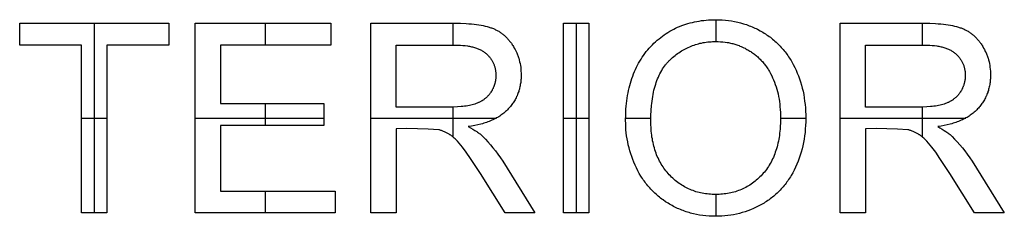
# Model space of a CAD drawing. Units: millimetres. Extents: x 3 to 931, y 20 to 231.
# Drawn here: x 827 to 931, y 210 to 231 of the extents above; entities that cross this region are included whole.
import ezdxf

# ---------------------------------------------------------------- set-up
doc = ezdxf.new("R2010")
doc.units = ezdxf.units.MM
doc.header["$MEASUREMENT"] = 0
doc.layers.add('references DONT PRINT', color=4, linetype='Continuous', true_color=0x21ffff)

msp = doc.modelspace()

# ---------------------------------------------------------------- linework, layer by layer
at = {"layer": 'references DONT PRINT'}
for p, q in [((827.44, 230.59), (843.1, 230.59)), ((827.44, 228.3), (827.44, 230.59)), ((835.27, 230.59), (835.27, 210.71)), ((843.1, 230.59), (843.1, 228.3)), ((845.87, 210.71), (845.87, 230.59)), ((845.87, 230.59), (860.09, 230.59)), ((853.22, 230.59), (853.22, 228.3)), ((860.09, 230.59), (860.09, 228.3)), ((864.3, 210.71), (864.3, 230.59)), ((864.3, 230.59), (873.08, 230.59)), ((872.92, 230.59), (872.92, 228.3)), ((873.08, 230.59), (873.72, 230.58)), ((873.72, 230.58), (874.32, 230.56)), ((874.32, 230.56), (874.6, 230.54)), ((874.6, 230.54), (874.88, 230.52)), ((884.55, 210.71), (884.55, 230.59)), ((884.55, 230.59), (887.2, 230.59)), ((885.87, 230.59), (885.87, 210.71)), ((887.2, 230.59), (887.2, 210.71)), ((897.38, 230.49), (897.6, 230.56)), ((897.6, 230.56), (897.83, 230.62)), ((897.83, 230.62), (898.06, 230.68)), ((898.06, 230.68), (898.29, 230.73)), ((898.29, 230.73), (898.53, 230.78)), ((898.53, 230.78), (898.77, 230.82)), ((898.77, 230.82), (899.01, 230.86)), ((899.01, 230.86), (899.25, 230.89)), ((899.25, 230.89), (899.5, 230.91)), ((899.5, 230.91), (899.75, 230.93)), ((899.75, 230.93), (900.01, 230.94)), ((900.01, 230.94), (900.26, 230.95)), ((900.26, 230.95), (900.52, 230.95)), ((900.51, 230.95), (900.51, 228.67)), ((900.52, 230.95), (900.86, 230.95)), ((900.86, 230.95), (901.2, 230.93)), ((901.2, 230.93), (901.53, 230.91)), ((901.53, 230.91), (901.86, 230.87)), ((901.86, 230.87), (902.18, 230.83)), ((902.18, 230.83), (902.5, 230.77)), ((902.5, 230.77), (902.82, 230.7)), ((902.82, 230.7), (903.13, 230.63)), ((903.13, 230.63), (903.43, 230.54)), ((903.43, 230.54), (903.58, 230.49)), ((913.58, 210.71), (913.58, 230.59)), ((913.58, 230.59), (922.36, 230.59)), ((922.2, 230.59), (922.2, 228.3)), ((922.36, 230.59), (922.99, 230.58)), ((922.99, 230.58), (923.59, 230.56)), ((923.59, 230.56), (923.88, 230.54)), ((923.88, 230.54), (924.15, 230.52)), ((874.88, 230.52), (875.14, 230.49)), ((875.14, 230.49), (875.39, 230.46)), ((875.39, 230.46), (875.64, 230.42)), ((875.64, 230.42), (875.88, 230.38)), ((875.88, 230.38), (876.1, 230.34)), ((876.1, 230.34), (876.32, 230.29)), ((876.32, 230.29), (876.52, 230.24)), ((876.52, 230.24), (876.72, 230.18)), ((876.72, 230.18), (876.81, 230.15)), ((876.81, 230.15), (876.9, 230.12)), ((876.9, 230.12), (876.99, 230.09)), ((876.99, 230.09), (877.08, 230.06)), ((877.08, 230.06), (877.17, 230.02)), ((877.17, 230.02), (877.25, 229.99)), ((877.25, 229.99), (877.33, 229.95)), ((877.33, 229.95), (877.41, 229.91)), ((877.41, 229.91), (877.49, 229.87)), ((877.49, 229.87), (877.57, 229.83)), ((877.57, 229.83), (877.65, 229.78)), ((877.65, 229.78), (877.73, 229.74)), ((877.73, 229.74), (877.81, 229.69)), ((877.81, 229.69), (877.88, 229.64)), ((877.88, 229.64), (877.96, 229.59)), ((877.96, 229.59), (878.03, 229.54)), ((878.03, 229.54), (878.1, 229.49)), ((895.11, 229.38), (895.3, 229.51)), ((895.3, 229.51), (895.5, 229.63)), ((895.5, 229.63), (895.69, 229.75)), ((895.69, 229.75), (895.89, 229.86)), ((895.89, 229.86), (896.1, 229.97)), ((896.1, 229.97), (896.3, 230.07)), ((896.3, 230.07), (896.51, 230.16)), ((896.51, 230.16), (896.72, 230.25)), ((896.72, 230.25), (896.94, 230.34)), ((896.94, 230.34), (897.16, 230.42)), ((897.16, 230.42), (897.38, 230.49)), ((903.58, 230.49), (903.74, 230.44)), ((903.74, 230.44), (903.88, 230.39)), ((903.88, 230.39), (904.03, 230.33)), ((904.03, 230.33), (904.18, 230.27)), ((904.18, 230.27), (904.33, 230.21)), ((904.33, 230.21), (904.47, 230.15)), ((904.47, 230.15), (904.62, 230.08)), ((904.62, 230.08), (904.76, 230.02)), ((904.76, 230.02), (904.9, 229.95)), ((904.9, 229.95), (905.18, 229.8)), ((905.18, 229.8), (905.46, 229.64)), ((905.46, 229.64), (905.6, 229.55)), ((905.6, 229.55), (905.73, 229.47)), ((924.15, 230.52), (924.42, 230.49)), ((924.42, 230.49), (924.67, 230.46)), ((924.67, 230.46), (924.92, 230.42)), ((924.92, 230.42), (925.15, 230.38)), ((925.15, 230.38), (925.38, 230.34)), ((925.38, 230.34), (925.59, 230.29)), ((925.59, 230.29), (925.8, 230.24)), ((925.8, 230.24), (926, 230.18)), ((926, 230.18), (926.09, 230.15)), ((926.09, 230.15), (926.18, 230.12)), ((926.18, 230.12), (926.27, 230.09)), ((926.27, 230.09), (926.36, 230.06)), ((926.36, 230.06), (926.44, 230.02)), ((926.44, 230.02), (926.53, 229.99)), ((926.53, 229.99), (926.61, 229.95)), ((926.61, 229.95), (926.69, 229.91)), ((926.69, 229.91), (926.77, 229.87)), ((926.77, 229.87), (926.85, 229.83)), ((926.85, 229.83), (926.93, 229.78)), ((926.93, 229.78), (927.01, 229.74)), ((927.01, 229.74), (927.08, 229.69)), ((927.08, 229.69), (927.16, 229.64)), ((927.16, 229.64), (927.23, 229.59)), ((927.23, 229.59), (927.31, 229.54)), ((927.31, 229.54), (927.38, 229.49)), ((878.1, 229.49), (878.17, 229.43)), ((878.17, 229.43), (878.24, 229.37)), ((878.24, 229.37), (878.31, 229.32)), ((878.31, 229.32), (878.38, 229.26)), ((878.38, 229.26), (878.45, 229.19)), ((878.45, 229.19), (878.51, 229.13)), ((878.51, 229.13), (878.58, 229.07)), ((878.58, 229.07), (878.64, 229)), ((878.64, 229), (878.7, 228.93)), ((878.7, 228.93), (878.76, 228.86)), ((878.76, 228.86), (878.82, 228.79)), ((878.82, 228.79), (878.88, 228.72)), ((878.88, 228.72), (878.94, 228.64)), ((878.94, 228.64), (879, 228.57)), ((879, 228.57), (879.06, 228.49)), ((879.06, 228.49), (879.11, 228.41)), ((893.86, 228.32), (894.03, 228.49)), ((894.03, 228.49), (894.2, 228.65)), ((894.2, 228.65), (894.38, 228.81)), ((894.38, 228.81), (894.56, 228.96)), ((894.56, 228.96), (894.74, 229.1)), ((894.74, 229.1), (894.93, 229.24)), ((894.93, 229.24), (895.11, 229.38)), ((898.7, 228.44), (898.86, 228.48)), ((898.86, 228.48), (899.02, 228.51)), ((899.02, 228.51), (899.19, 228.55)), ((899.19, 228.55), (899.35, 228.57)), ((899.35, 228.57), (899.51, 228.6)), ((899.51, 228.6), (899.68, 228.62)), ((899.68, 228.62), (899.85, 228.64)), ((899.85, 228.64), (900.02, 228.65)), ((900.02, 228.65), (900.19, 228.66)), ((900.19, 228.66), (900.36, 228.66)), ((900.36, 228.66), (900.54, 228.67)), ((900.54, 228.67), (900.78, 228.66)), ((900.78, 228.66), (901.02, 228.65)), ((901.02, 228.65), (901.26, 228.63)), ((901.26, 228.63), (901.5, 228.6)), ((901.5, 228.6), (901.73, 228.57)), ((901.73, 228.57), (901.84, 228.55)), ((901.84, 228.55), (901.96, 228.53)), ((901.96, 228.53), (902.07, 228.5)), ((902.07, 228.5), (902.19, 228.47)), ((902.19, 228.47), (902.3, 228.45)), ((905.73, 229.47), (905.86, 229.38)), ((905.86, 229.38), (905.99, 229.29)), ((905.99, 229.29), (906.12, 229.2)), ((906.12, 229.2), (906.25, 229.11)), ((906.25, 229.11), (906.37, 229.01)), ((906.37, 229.01), (906.49, 228.91)), ((906.49, 228.91), (906.61, 228.81)), ((906.61, 228.81), (906.73, 228.71)), ((906.73, 228.71), (906.85, 228.61)), ((906.85, 228.61), (906.96, 228.5)), ((906.96, 228.5), (907.07, 228.39)), ((927.38, 229.49), (927.45, 229.43)), ((927.45, 229.43), (927.52, 229.37)), ((927.52, 229.37), (927.59, 229.32)), ((927.59, 229.32), (927.66, 229.26)), ((927.66, 229.26), (927.72, 229.19)), ((927.72, 229.19), (927.79, 229.13)), ((927.79, 229.13), (927.85, 229.07)), ((927.85, 229.07), (927.92, 229)), ((927.92, 229), (927.98, 228.93)), ((927.98, 228.93), (928.04, 228.86)), ((928.04, 228.86), (928.1, 228.79)), ((928.1, 228.79), (928.16, 228.72)), ((928.16, 228.72), (928.22, 228.64)), ((928.22, 228.64), (928.28, 228.57)), ((928.28, 228.57), (928.33, 228.49)), ((928.33, 228.49), (928.39, 228.41)), ((833.94, 228.3), (827.44, 228.3)), ((833.94, 210.71), (833.94, 228.3)), ((836.59, 228.3), (836.59, 210.71)), ((843.1, 228.3), (836.59, 228.3)), ((848.52, 228.3), (848.52, 222.16)), ((860.09, 228.3), (848.52, 228.3)), ((866.95, 221.8), (866.95, 228.3)), ((866.95, 228.3), (873.19, 228.3)), ((873.19, 228.3), (873.46, 228.3)), ((873.46, 228.3), (873.72, 228.29)), ((873.72, 228.29), (873.97, 228.27)), ((873.97, 228.27), (874.22, 228.25)), ((874.22, 228.25), (874.45, 228.22)), ((874.45, 228.22), (874.56, 228.2)), ((874.56, 228.2), (874.67, 228.18)), ((874.67, 228.18), (874.78, 228.16)), ((874.78, 228.16), (874.89, 228.13)), ((874.89, 228.13), (874.99, 228.11)), ((874.99, 228.11), (875.1, 228.08)), ((875.1, 228.08), (875.2, 228.05)), ((875.2, 228.05), (875.29, 228.02)), ((875.29, 228.02), (875.39, 227.99)), ((875.39, 227.99), (875.48, 227.95)), ((875.48, 227.95), (875.57, 227.92)), ((875.57, 227.92), (875.66, 227.88)), ((875.66, 227.88), (875.75, 227.84)), ((875.75, 227.84), (875.83, 227.8)), ((875.83, 227.8), (875.91, 227.76)), ((875.91, 227.76), (875.99, 227.71)), ((875.99, 227.71), (876.07, 227.66)), ((876.07, 227.66), (876.14, 227.62)), ((876.14, 227.62), (876.21, 227.57)), ((876.21, 227.57), (876.28, 227.51)), ((876.28, 227.51), (876.35, 227.46)), ((876.35, 227.46), (876.41, 227.41)), ((879.11, 228.41), (879.16, 228.33)), ((879.16, 228.33), (879.22, 228.25)), ((879.22, 228.25), (879.27, 228.16)), ((879.27, 228.16), (879.37, 227.99)), ((879.37, 227.99), (879.46, 227.82)), ((879.46, 227.82), (879.55, 227.64)), ((879.55, 227.64), (879.63, 227.47)), ((879.63, 227.47), (879.7, 227.29)), ((893.08, 227.42), (893.22, 227.61)), ((893.22, 227.61), (893.38, 227.79)), ((893.38, 227.79), (893.53, 227.97)), ((893.53, 227.97), (893.7, 228.15)), ((893.7, 228.15), (893.86, 228.32)), ((896.5, 227.4), (896.64, 227.5)), ((896.64, 227.5), (896.78, 227.59)), ((896.78, 227.59), (896.92, 227.68)), ((896.92, 227.68), (897.06, 227.76)), ((897.06, 227.76), (897.2, 227.84)), ((897.2, 227.84), (897.34, 227.92)), ((897.34, 227.92), (897.49, 227.99)), ((897.49, 227.99), (897.63, 228.06)), ((897.63, 228.06), (897.78, 228.12)), ((897.78, 228.12), (897.93, 228.19)), ((897.93, 228.19), (898.08, 228.24)), ((898.08, 228.24), (898.24, 228.3)), ((898.24, 228.3), (898.39, 228.35)), ((898.39, 228.35), (898.55, 228.4)), ((898.55, 228.4), (898.7, 228.44)), ((902.3, 228.45), (902.41, 228.42)), ((902.41, 228.42), (902.52, 228.38)), ((902.52, 228.38), (902.63, 228.35)), ((902.63, 228.35), (902.74, 228.31)), ((902.74, 228.31), (902.85, 228.28)), ((902.85, 228.28), (902.96, 228.24)), ((902.96, 228.24), (903.06, 228.2)), ((903.06, 228.2), (903.17, 228.15)), ((903.17, 228.15), (903.27, 228.11)), ((903.27, 228.11), (903.38, 228.06)), ((903.38, 228.06), (903.48, 228.01)), ((903.48, 228.01), (903.59, 227.96)), ((903.59, 227.96), (903.69, 227.9)), ((903.69, 227.9), (903.79, 227.85)), ((903.79, 227.85), (903.89, 227.79)), ((903.89, 227.79), (903.99, 227.73)), ((903.99, 227.73), (904.09, 227.67)), ((904.09, 227.67), (904.19, 227.61)), ((904.19, 227.61), (904.28, 227.54)), ((904.28, 227.54), (904.38, 227.48)), ((904.38, 227.48), (904.47, 227.41)), ((907.07, 228.39), (907.18, 228.28)), ((907.18, 228.28), (907.29, 228.17)), ((907.29, 228.17), (907.4, 228.06)), ((907.4, 228.06), (907.5, 227.94)), ((907.5, 227.94), (907.6, 227.83)), ((907.6, 227.83), (907.7, 227.71)), ((907.7, 227.71), (907.8, 227.58)), ((907.8, 227.58), (907.9, 227.46)), ((907.9, 227.46), (907.99, 227.33)), ((916.23, 221.8), (916.23, 228.3)), ((916.23, 228.3), (922.46, 228.3)), ((922.46, 228.3), (922.73, 228.3)), ((922.73, 228.3), (923, 228.29)), ((923, 228.29), (923.25, 228.27)), ((923.25, 228.27), (923.49, 228.25)), ((923.49, 228.25), (923.73, 228.22)), ((923.73, 228.22), (923.84, 228.2)), ((923.84, 228.2), (923.95, 228.18)), ((923.95, 228.18), (924.06, 228.16)), ((924.06, 228.16), (924.17, 228.13)), ((924.17, 228.13), (924.27, 228.11)), ((924.27, 228.11), (924.37, 228.08)), ((924.37, 228.08), (924.47, 228.05)), ((924.47, 228.05), (924.57, 228.02)), ((924.57, 228.02), (924.67, 227.99)), ((924.67, 227.99), (924.76, 227.95)), ((924.76, 227.95), (924.85, 227.92)), ((924.85, 227.92), (924.94, 227.88)), ((924.94, 227.88), (925.02, 227.84)), ((925.02, 227.84), (925.11, 227.8)), ((925.11, 227.8), (925.19, 227.76)), ((925.19, 227.76), (925.27, 227.71)), ((925.27, 227.71), (925.34, 227.66)), ((925.34, 227.66), (925.42, 227.62)), ((925.42, 227.62), (925.49, 227.57)), ((925.49, 227.57), (925.56, 227.51)), ((925.56, 227.51), (925.63, 227.46)), ((925.63, 227.46), (925.69, 227.41)), ((928.39, 228.41), (928.44, 228.33)), ((928.44, 228.33), (928.49, 228.25)), ((928.49, 228.25), (928.55, 228.16)), ((928.55, 228.16), (928.64, 227.99)), ((928.64, 227.99), (928.74, 227.82)), ((928.74, 227.82), (928.82, 227.64)), ((928.82, 227.64), (928.9, 227.47)), ((928.9, 227.47), (928.98, 227.29)), ((876.41, 227.41), (876.48, 227.35)), ((876.48, 227.35), (876.54, 227.29)), ((876.54, 227.29), (876.6, 227.23)), ((876.6, 227.23), (876.65, 227.17)), ((876.65, 227.17), (876.71, 227.11)), ((876.71, 227.11), (876.76, 227.05)), ((876.76, 227.05), (876.81, 226.99)), ((876.81, 226.99), (876.86, 226.92)), ((876.86, 226.92), (876.91, 226.86)), ((876.91, 226.86), (876.95, 226.79)), ((876.95, 226.79), (877, 226.73)), ((877, 226.73), (877.04, 226.66)), ((877.04, 226.66), (877.08, 226.59)), ((877.08, 226.59), (877.11, 226.52)), ((877.11, 226.52), (877.15, 226.45)), ((877.15, 226.45), (877.18, 226.38)), ((879.7, 227.29), (879.73, 227.2)), ((879.73, 227.2), (879.77, 227.11)), ((879.77, 227.11), (879.8, 227.01)), ((879.8, 227.01), (879.83, 226.92)), ((879.83, 226.92), (879.88, 226.74)), ((879.88, 226.74), (879.93, 226.55)), ((879.93, 226.55), (879.97, 226.36)), ((892.3, 226.19), (892.42, 226.4)), ((892.42, 226.4), (892.54, 226.61)), ((892.54, 226.61), (892.67, 226.82)), ((892.67, 226.82), (892.8, 227.02)), ((892.8, 227.02), (892.93, 227.22)), ((892.93, 227.22), (893.08, 227.42)), ((895.36, 226.37), (895.42, 226.43)), ((895.42, 226.43), (895.48, 226.5)), ((895.48, 226.5), (895.54, 226.56)), ((895.54, 226.56), (895.6, 226.63)), ((895.6, 226.63), (895.66, 226.69)), ((895.66, 226.69), (895.72, 226.75)), ((895.72, 226.75), (895.85, 226.87)), ((895.85, 226.87), (895.98, 226.98)), ((895.98, 226.98), (896.11, 227.09)), ((896.11, 227.09), (896.24, 227.2)), ((896.24, 227.2), (896.37, 227.3)), ((896.37, 227.3), (896.5, 227.4)), ((904.47, 227.41), (904.57, 227.34)), ((904.57, 227.34), (904.66, 227.27)), ((904.66, 227.27), (904.75, 227.2)), ((904.75, 227.2), (904.83, 227.12)), ((904.83, 227.12), (904.92, 227.05)), ((904.92, 227.05), (905, 226.97)), ((905, 226.97), (905.09, 226.89)), ((905.09, 226.89), (905.17, 226.81)), ((905.17, 226.81), (905.25, 226.73)), ((905.25, 226.73), (905.33, 226.64)), ((905.33, 226.64), (905.41, 226.56)), ((905.41, 226.56), (905.48, 226.47)), ((905.48, 226.47), (905.56, 226.38)), ((907.99, 227.33), (908.08, 227.21)), ((908.08, 227.21), (908.17, 227.08)), ((908.17, 227.08), (908.26, 226.94)), ((908.26, 226.94), (908.34, 226.81)), ((908.34, 226.81), (908.43, 226.67)), ((908.43, 226.67), (908.51, 226.54)), ((908.51, 226.54), (908.66, 226.25)), ((925.69, 227.41), (925.75, 227.35)), ((925.75, 227.35), (925.82, 227.29)), ((925.82, 227.29), (925.87, 227.23)), ((925.87, 227.23), (925.93, 227.17)), ((925.93, 227.17), (925.99, 227.11)), ((925.99, 227.11), (926.04, 227.05)), ((926.04, 227.05), (926.09, 226.99)), ((926.09, 226.99), (926.14, 226.92)), ((926.14, 226.92), (926.19, 226.86)), ((926.19, 226.86), (926.23, 226.79)), ((926.23, 226.79), (926.27, 226.73)), ((926.27, 226.73), (926.31, 226.66)), ((926.31, 226.66), (926.35, 226.59)), ((926.35, 226.59), (926.39, 226.52)), ((926.39, 226.52), (926.43, 226.45)), ((926.43, 226.45), (926.46, 226.38)), ((928.98, 227.29), (929.01, 227.2)), ((929.01, 227.2), (929.04, 227.11)), ((929.04, 227.11), (929.08, 227.01)), ((929.08, 227.01), (929.11, 226.92)), ((929.11, 226.92), (929.16, 226.74)), ((929.16, 226.74), (929.21, 226.55)), ((929.21, 226.55), (929.25, 226.36)), ((877.18, 226.38), (877.21, 226.31)), ((877.21, 226.31), (877.24, 226.24)), ((877.24, 226.24), (877.27, 226.16)), ((877.27, 226.16), (877.29, 226.09)), ((877.29, 226.09), (877.32, 226.01)), ((877.32, 226.01), (877.34, 225.93)), ((877.34, 225.93), (877.36, 225.86)), ((877.36, 225.86), (877.37, 225.78)), ((877.37, 225.78), (877.39, 225.7)), ((877.39, 225.7), (877.4, 225.62)), ((877.4, 225.62), (877.41, 225.53)), ((877.41, 225.53), (877.42, 225.45)), ((877.42, 225.45), (877.43, 225.37)), ((877.43, 225.37), (877.43, 225.28)), ((879.97, 226.36), (880.01, 226.16)), ((880.01, 226.16), (880.04, 225.97)), ((880.04, 225.97), (880.06, 225.77)), ((880.06, 225.77), (880.07, 225.57)), ((880.07, 225.57), (880.08, 225.37)), ((880.08, 225.37), (880.09, 225.16)), ((891.89, 225.28), (891.98, 225.52)), ((891.98, 225.52), (892.08, 225.74)), ((892.08, 225.74), (892.19, 225.97)), ((892.19, 225.97), (892.3, 226.19)), ((894.66, 225.3), (894.74, 225.47)), ((894.74, 225.47), (894.84, 225.63)), ((894.84, 225.63), (894.93, 225.79)), ((894.93, 225.79), (895.03, 225.94)), ((895.03, 225.94), (895.14, 226.09)), ((895.14, 226.09), (895.25, 226.23)), ((895.25, 226.23), (895.3, 226.3)), ((895.3, 226.3), (895.36, 226.37)), ((905.56, 226.38), (905.63, 226.29)), ((905.63, 226.29), (905.7, 226.2)), ((905.7, 226.2), (905.77, 226.11)), ((905.77, 226.11), (905.84, 226.02)), ((905.84, 226.02), (905.91, 225.92)), ((905.91, 225.92), (905.97, 225.82)), ((905.97, 225.82), (906.04, 225.72)), ((906.04, 225.72), (906.1, 225.62)), ((906.1, 225.62), (906.16, 225.52)), ((906.16, 225.52), (906.28, 225.31)), ((908.66, 226.25), (908.81, 225.96)), ((908.81, 225.96), (908.95, 225.67)), ((908.95, 225.67), (909.08, 225.36)), ((909.08, 225.36), (909.21, 225.06)), ((926.46, 226.38), (926.49, 226.31)), ((926.49, 226.31), (926.52, 226.24)), ((926.52, 226.24), (926.55, 226.16)), ((926.55, 226.16), (926.57, 226.09)), ((926.57, 226.09), (926.59, 226.01)), ((926.59, 226.01), (926.61, 225.93)), ((926.61, 225.93), (926.63, 225.86)), ((926.63, 225.86), (926.65, 225.78)), ((926.65, 225.78), (926.67, 225.7)), ((926.67, 225.7), (926.68, 225.62)), ((926.68, 225.62), (926.69, 225.53)), ((926.69, 225.53), (926.7, 225.45)), ((926.7, 225.45), (926.7, 225.37)), ((926.7, 225.37), (926.71, 225.28)), ((929.25, 226.36), (929.28, 226.16)), ((929.28, 226.16), (929.31, 225.97)), ((929.31, 225.97), (929.34, 225.77)), ((929.34, 225.77), (929.35, 225.57)), ((929.35, 225.57), (929.36, 225.37)), ((929.36, 225.37), (929.36, 225.16)), ((877.35, 224.36), (877.34, 224.3)), ((877.36, 224.42), (877.35, 224.36)), ((877.37, 224.47), (877.36, 224.42)), ((877.39, 224.53), (877.37, 224.47)), ((877.4, 224.64), (877.39, 224.59)), ((877.39, 224.59), (877.39, 224.53)), ((877.41, 224.7), (877.4, 224.64)), ((877.42, 224.76), (877.41, 224.7)), ((877.43, 224.88), (877.42, 224.82)), ((877.42, 224.82), (877.42, 224.76)), ((877.43, 225.28), (877.44, 225.2)), ((877.44, 225.05), (877.43, 224.99)), ((877.43, 224.99), (877.43, 224.93)), ((877.43, 224.93), (877.43, 224.88)), ((877.44, 225.2), (877.44, 225.11)), ((877.44, 225.11), (877.44, 225.05)), ((880.04, 224.39), (880.02, 224.27)), ((880.05, 224.52), (880.04, 224.39)), ((880.07, 224.65), (880.05, 224.52)), ((880.08, 224.77), (880.07, 224.65)), ((880.09, 225.03), (880.08, 224.9)), ((880.08, 224.9), (880.08, 224.77)), ((880.09, 225.16), (880.09, 225.03)), ((891.56, 224.31), (891.63, 224.56)), ((891.63, 224.56), (891.71, 224.81)), ((891.71, 224.81), (891.8, 225.05)), ((891.8, 225.05), (891.89, 225.28)), ((894.21, 224.19), (894.27, 224.39)), ((894.27, 224.39), (894.34, 224.58)), ((894.34, 224.58), (894.41, 224.77)), ((894.41, 224.77), (894.49, 224.95)), ((894.49, 224.95), (894.57, 225.13)), ((894.57, 225.13), (894.66, 225.3)), ((906.28, 225.31), (906.39, 225.09)), ((906.39, 225.09), (906.49, 224.87)), ((906.49, 224.87), (906.59, 224.64)), ((906.59, 224.64), (906.69, 224.41)), ((906.69, 224.41), (906.77, 224.17)), ((909.21, 225.06), (909.32, 224.75)), ((909.32, 224.75), (909.42, 224.43)), ((909.42, 224.43), (909.52, 224.11)), ((926.63, 224.36), (926.61, 224.3)), ((926.64, 224.42), (926.63, 224.36)), ((926.65, 224.47), (926.64, 224.42)), ((926.66, 224.53), (926.65, 224.47)), ((926.67, 224.59), (926.66, 224.53)), ((926.68, 224.64), (926.67, 224.59)), ((926.69, 224.7), (926.68, 224.64)), ((926.7, 224.76), (926.69, 224.7)), ((926.71, 224.88), (926.7, 224.82)), ((926.7, 224.82), (926.7, 224.76)), ((926.71, 225.28), (926.71, 225.2)), ((926.71, 225.2), (926.71, 225.11)), ((926.71, 225.11), (926.71, 225.05)), ((926.71, 225.05), (926.71, 224.99)), ((926.71, 224.99), (926.71, 224.93)), ((926.71, 224.93), (926.71, 224.88)), ((929.32, 224.39), (929.3, 224.27)), ((929.33, 224.52), (929.32, 224.39)), ((929.34, 224.65), (929.33, 224.52)), ((929.35, 224.77), (929.34, 224.65)), ((929.36, 224.9), (929.35, 224.77)), ((929.36, 225.16), (929.36, 225.03)), ((929.36, 225.03), (929.36, 224.9)), ((876.87, 223.3), (876.84, 223.25)), ((876.91, 223.35), (876.87, 223.3)), ((876.97, 223.45), (876.91, 223.35)), ((877.03, 223.55), (876.97, 223.45)), ((877.06, 223.6), (877.03, 223.55)), ((877.09, 223.66), (877.06, 223.6)), ((877.11, 223.71), (877.09, 223.66)), ((877.14, 223.76), (877.11, 223.71)), ((877.16, 223.81), (877.14, 223.76)), ((877.19, 223.87), (877.16, 223.81)), ((877.21, 223.92), (877.19, 223.87)), ((877.23, 223.98), (877.21, 223.92)), ((877.25, 224.03), (877.23, 223.98)), ((877.27, 224.08), (877.25, 224.03)), ((877.29, 224.14), (877.27, 224.08)), ((877.3, 224.19), (877.29, 224.14)), ((877.32, 224.25), (877.3, 224.19)), ((877.34, 224.3), (877.32, 224.25)), ((879.79, 223.33), (879.75, 223.21)), ((879.83, 223.44), (879.79, 223.33)), ((879.86, 223.55), (879.83, 223.44)), ((879.9, 223.67), (879.86, 223.55)), ((879.93, 223.79), (879.9, 223.67)), ((879.95, 223.91), (879.93, 223.79)), ((879.98, 224.03), (879.95, 223.91)), ((880, 224.15), (879.98, 224.03)), ((880.02, 224.27), (880, 224.15)), ((891.31, 223.28), (891.36, 223.54)), ((891.36, 223.54), (891.42, 223.8)), ((891.42, 223.8), (891.49, 224.06)), ((891.49, 224.06), (891.56, 224.31)), ((893.94, 223.13), (893.99, 223.35)), ((893.99, 223.35), (894.03, 223.57)), ((894.03, 223.57), (894.09, 223.78)), ((894.09, 223.78), (894.15, 223.99)), ((894.15, 223.99), (894.21, 224.19)), ((906.77, 224.17), (906.85, 223.93)), ((906.85, 223.93), (906.93, 223.68)), ((906.93, 223.68), (907, 223.43)), ((907, 223.43), (907.06, 223.17)), ((909.52, 224.11), (909.6, 223.78)), ((909.6, 223.78), (909.68, 223.45)), ((909.68, 223.45), (909.75, 223.11)), ((926.15, 223.3), (926.12, 223.25)), ((926.18, 223.35), (926.15, 223.3)), ((926.25, 223.45), (926.18, 223.35)), ((926.31, 223.55), (926.25, 223.45)), ((926.34, 223.6), (926.31, 223.55)), ((926.36, 223.66), (926.34, 223.6)), ((926.39, 223.71), (926.36, 223.66)), ((926.42, 223.76), (926.39, 223.71)), ((926.44, 223.81), (926.42, 223.76)), ((926.46, 223.87), (926.44, 223.81)), ((926.49, 223.92), (926.46, 223.87)), ((926.51, 223.98), (926.49, 223.92)), ((926.53, 224.03), (926.51, 223.98)), ((926.55, 224.08), (926.53, 224.03)), ((926.56, 224.14), (926.55, 224.08)), ((926.58, 224.19), (926.56, 224.14)), ((926.6, 224.25), (926.58, 224.19)), ((926.61, 224.3), (926.6, 224.25)), ((929.07, 223.33), (929.03, 223.21)), ((929.1, 223.44), (929.07, 223.33)), ((929.14, 223.55), (929.1, 223.44)), ((929.17, 223.67), (929.14, 223.55)), ((929.2, 223.79), (929.17, 223.67)), ((929.23, 223.91), (929.2, 223.79)), ((929.26, 224.03), (929.23, 223.91)), ((929.28, 224.15), (929.26, 224.03)), ((929.3, 224.27), (929.28, 224.15)), ((875.61, 222.27), (875.55, 222.24)), ((875.66, 222.29), (875.61, 222.27)), ((875.72, 222.32), (875.66, 222.29)), ((875.78, 222.35), (875.72, 222.32)), ((875.84, 222.38), (875.78, 222.35)), ((875.89, 222.41), (875.84, 222.38)), ((875.95, 222.44), (875.89, 222.41)), ((876, 222.47), (875.95, 222.44)), ((876.05, 222.51), (876, 222.47)), ((876.11, 222.54), (876.05, 222.51)), ((876.16, 222.57), (876.11, 222.54)), ((876.21, 222.61), (876.16, 222.57)), ((876.25, 222.65), (876.21, 222.61)), ((876.3, 222.68), (876.25, 222.65)), ((876.35, 222.72), (876.3, 222.68)), ((876.4, 222.76), (876.35, 222.72)), ((876.44, 222.8), (876.4, 222.76)), ((876.48, 222.84), (876.44, 222.8)), ((876.53, 222.88), (876.48, 222.84)), ((876.57, 222.93), (876.53, 222.88)), ((876.61, 222.97), (876.57, 222.93)), ((876.65, 223.01), (876.61, 222.97)), ((876.69, 223.06), (876.65, 223.01)), ((876.73, 223.1), (876.69, 223.06)), ((876.77, 223.15), (876.73, 223.1)), ((876.8, 223.2), (876.77, 223.15)), ((876.84, 223.25), (876.8, 223.2)), ((879.26, 222.26), (879.19, 222.16)), ((879.32, 222.36), (879.26, 222.26)), ((879.39, 222.46), (879.32, 222.36)), ((879.45, 222.57), (879.39, 222.46)), ((879.5, 222.67), (879.45, 222.57)), ((879.56, 222.78), (879.5, 222.67)), ((879.61, 222.89), (879.56, 222.78)), ((879.66, 222.99), (879.61, 222.89)), ((879.7, 223.1), (879.66, 222.99)), ((879.75, 223.21), (879.7, 223.1)), ((891.14, 222.17), (891.18, 222.45)), ((891.18, 222.45), (891.22, 222.73)), ((891.22, 222.73), (891.26, 223.01)), ((891.26, 223.01), (891.31, 223.28)), ((893.8, 222.19), (893.83, 222.43)), ((893.83, 222.43), (893.86, 222.67)), ((893.86, 222.67), (893.9, 222.9)), ((893.9, 222.9), (893.94, 223.13)), ((907.06, 223.17), (907.11, 222.91)), ((907.11, 222.91), (907.16, 222.64)), ((907.16, 222.64), (907.2, 222.37)), ((907.2, 222.37), (907.24, 222.09)), ((909.75, 223.11), (909.8, 222.77)), ((909.8, 222.77), (909.85, 222.42)), ((909.85, 222.42), (909.89, 222.07)), ((924.88, 222.27), (924.82, 222.24)), ((924.94, 222.29), (924.88, 222.27)), ((925, 222.32), (924.94, 222.29)), ((925.06, 222.35), (925, 222.32)), ((925.11, 222.38), (925.06, 222.35)), ((925.17, 222.41), (925.11, 222.38)), ((925.22, 222.44), (925.17, 222.41)), ((925.28, 222.47), (925.22, 222.44)), ((925.33, 222.51), (925.28, 222.47)), ((925.38, 222.54), (925.33, 222.51)), ((925.43, 222.57), (925.38, 222.54)), ((925.48, 222.61), (925.43, 222.57)), ((925.53, 222.65), (925.48, 222.61)), ((925.58, 222.68), (925.53, 222.65)), ((925.63, 222.72), (925.58, 222.68)), ((925.67, 222.76), (925.63, 222.72)), ((925.72, 222.8), (925.67, 222.76)), ((925.76, 222.84), (925.72, 222.8)), ((925.81, 222.88), (925.76, 222.84)), ((925.85, 222.93), (925.81, 222.88)), ((925.89, 222.97), (925.85, 222.93)), ((925.93, 223.01), (925.89, 222.97)), ((925.97, 223.06), (925.93, 223.01)), ((926.01, 223.1), (925.97, 223.06)), ((926.04, 223.15), (926.01, 223.1)), ((926.08, 223.2), (926.04, 223.15)), ((926.12, 223.25), (926.08, 223.2)), ((928.54, 222.26), (928.47, 222.16)), ((928.6, 222.36), (928.54, 222.26)), ((928.66, 222.46), (928.6, 222.36)), ((928.72, 222.57), (928.66, 222.46)), ((928.78, 222.67), (928.72, 222.57)), ((928.83, 222.78), (928.78, 222.67)), ((928.89, 222.89), (928.83, 222.78)), ((928.94, 222.99), (928.89, 222.89)), ((928.98, 223.1), (928.94, 222.99)), ((929.03, 223.21), (928.98, 223.1)), ((848.52, 222.16), (859.36, 222.16)), ((853.22, 222.16), (853.22, 219.87)), ((859.36, 222.16), (859.36, 219.87)), ((872.55, 221.8), (866.95, 221.8)), ((872.99, 221.8), (872.55, 221.8)), ((872.92, 221.8), (872.92, 218.68)), ((873.4, 221.82), (872.99, 221.8)), ((873.79, 221.85), (873.4, 221.82)), ((873.97, 221.87), (873.79, 221.85)), ((874.15, 221.89), (873.97, 221.87)), ((874.32, 221.91), (874.15, 221.89)), ((874.49, 221.94), (874.32, 221.91)), ((874.65, 221.97), (874.49, 221.94)), ((874.8, 222.01), (874.65, 221.97)), ((874.95, 222.04), (874.8, 222.01)), ((875.09, 222.08), (874.95, 222.04)), ((875.23, 222.12), (875.09, 222.08)), ((875.36, 222.17), (875.23, 222.12)), ((875.48, 222.21), (875.36, 222.17)), ((875.55, 222.24), (875.48, 222.21)), ((878.37, 221.25), (878.27, 221.17)), ((878.46, 221.33), (878.37, 221.25)), ((878.56, 221.42), (878.46, 221.33)), ((878.64, 221.51), (878.56, 221.42)), ((878.73, 221.6), (878.64, 221.51)), ((878.81, 221.69), (878.73, 221.6)), ((878.9, 221.78), (878.81, 221.69)), ((878.97, 221.87), (878.9, 221.78)), ((879.05, 221.97), (878.97, 221.87)), ((879.12, 222.07), (879.05, 221.97)), ((879.19, 222.16), (879.12, 222.07)), ((891.06, 221), (891.07, 221.3)), ((891.07, 221.3), (891.09, 221.59)), ((891.09, 221.59), (891.12, 221.88)), ((891.12, 221.88), (891.14, 222.17)), ((893.71, 220.91), (893.73, 221.44)), ((893.73, 221.44), (893.77, 221.95)), ((893.77, 221.95), (893.8, 222.19)), ((907.24, 222.09), (907.26, 221.81)), ((907.26, 221.81), (907.29, 221.53)), ((907.29, 221.53), (907.3, 221.24)), ((907.3, 221.24), (907.31, 220.94)), ((909.89, 222.07), (909.93, 221.72)), ((909.93, 221.72), (909.95, 221.36)), ((909.95, 221.36), (909.96, 220.99)), ((921.83, 221.8), (916.23, 221.8)), ((922.27, 221.8), (921.83, 221.8)), ((922.2, 221.8), (922.2, 218.68)), ((922.68, 221.82), (922.27, 221.8)), ((923.06, 221.85), (922.68, 221.82)), ((923.25, 221.87), (923.06, 221.85)), ((923.43, 221.89), (923.25, 221.87)), ((923.6, 221.91), (923.43, 221.89)), ((923.76, 221.94), (923.6, 221.91)), ((923.92, 221.97), (923.76, 221.94)), ((924.08, 222.01), (923.92, 221.97)), ((924.23, 222.04), (924.08, 222.01)), ((924.37, 222.08), (924.23, 222.04)), ((924.51, 222.12), (924.37, 222.08)), ((924.64, 222.17), (924.51, 222.12)), ((924.76, 222.21), (924.64, 222.17)), ((924.82, 222.24), (924.76, 222.21)), ((927.65, 221.25), (927.55, 221.17)), ((927.74, 221.33), (927.65, 221.25)), ((927.83, 221.42), (927.74, 221.33)), ((927.92, 221.51), (927.83, 221.42)), ((928.01, 221.6), (927.92, 221.51)), ((928.09, 221.69), (928.01, 221.6)), ((928.17, 221.78), (928.09, 221.69)), ((928.25, 221.87), (928.17, 221.78)), ((928.33, 221.97), (928.25, 221.87)), ((928.4, 222.07), (928.33, 221.97)), ((928.47, 222.16), (928.4, 222.07)), ((833.94, 220.65), (836.59, 220.65)), ((845.87, 220.65), (859.36, 220.65)), ((864.3, 220.65), (877.5, 220.65)), ((876.46, 220.19), (876.31, 220.15)), ((876.6, 220.24), (876.46, 220.19)), ((876.74, 220.3), (876.6, 220.24)), ((876.87, 220.35), (876.74, 220.3)), ((877.01, 220.41), (876.87, 220.35)), ((877.13, 220.47), (877.01, 220.41)), ((877.26, 220.53), (877.13, 220.47)), ((877.39, 220.59), (877.26, 220.53)), ((877.51, 220.66), (877.39, 220.59)), ((877.62, 220.72), (877.51, 220.66)), ((877.74, 220.79), (877.62, 220.72)), ((877.85, 220.86), (877.74, 220.79)), ((877.96, 220.94), (877.85, 220.86)), ((878.07, 221.01), (877.96, 220.94)), ((878.17, 221.09), (878.07, 221.01)), ((878.27, 221.17), (878.17, 221.09)), ((884.55, 220.65), (887.2, 220.65)), ((891.05, 220.39), (891.06, 221)), ((891.05, 220.65), (893.7, 220.65)), ((891.06, 220.06), (891.05, 220.39)), ((893.7, 220.36), (893.71, 220.91)), ((893.71, 219.91), (893.7, 220.36)), ((907.31, 220.94), (907.32, 220.64)), ((907.32, 220.64), (907.31, 220.17)), ((907.32, 220.65), (909.97, 220.65)), ((909.96, 220.24), (909.95, 219.87)), ((909.96, 220.99), (909.97, 220.62)), ((909.97, 220.62), (909.96, 220.24)), ((913.58, 220.65), (926.78, 220.65)), ((925.74, 220.19), (925.59, 220.15)), ((925.88, 220.24), (925.74, 220.19)), ((926.01, 220.3), (925.88, 220.24)), ((926.15, 220.35), (926.01, 220.3)), ((926.28, 220.41), (926.15, 220.35)), ((926.41, 220.47), (926.28, 220.41)), ((926.54, 220.53), (926.41, 220.47)), ((926.66, 220.59), (926.54, 220.53)), ((926.78, 220.66), (926.66, 220.59)), ((926.9, 220.72), (926.78, 220.66)), ((927.02, 220.79), (926.9, 220.72)), ((927.13, 220.86), (927.02, 220.79)), ((927.24, 220.94), (927.13, 220.86)), ((927.34, 221.01), (927.24, 220.94)), ((927.45, 221.09), (927.34, 221.01)), ((927.55, 221.17), (927.45, 221.09)), ((848.52, 219.87), (848.52, 213)), ((859.36, 219.87), (848.52, 219.87)), ((868.07, 219.54), (866.95, 219.51)), ((866.95, 219.51), (866.95, 210.71)), ((869.19, 219.53), (868.07, 219.54)), ((870.31, 219.49), (869.19, 219.53)), ((871.43, 219.42), (870.31, 219.49)), ((871.5, 219.4), (871.43, 219.42)), ((871.58, 219.38), (871.5, 219.4)), ((871.65, 219.35), (871.58, 219.38)), ((871.73, 219.33), (871.65, 219.35)), ((871.8, 219.3), (871.73, 219.33)), ((871.88, 219.28), (871.8, 219.3)), ((871.95, 219.25), (871.88, 219.28)), ((872.03, 219.22), (871.95, 219.25)), ((872.1, 219.18), (872.03, 219.22)), ((872.17, 219.15), (872.1, 219.18)), ((874.89, 219.8), (874.54, 219.75)), ((874.54, 219.75), (874.78, 219.62)), ((874.78, 219.62), (875.01, 219.49)), ((875.23, 219.86), (874.89, 219.8)), ((875.01, 219.49), (875.22, 219.36)), ((875.22, 219.36), (875.42, 219.24)), ((875.55, 219.93), (875.23, 219.86)), ((875.42, 219.24), (875.51, 219.17)), ((875.51, 219.17), (875.6, 219.11)), ((875.87, 220.01), (875.55, 219.93)), ((876.02, 220.05), (875.87, 220.01)), ((876.17, 220.1), (876.02, 220.05)), ((876.31, 220.15), (876.17, 220.1)), ((891.07, 219.74), (891.06, 220.06)), ((891.09, 219.41), (891.07, 219.74)), ((891.12, 219.09), (891.09, 219.41)), ((893.72, 219.7), (893.71, 219.91)), ((893.73, 219.48), (893.72, 219.7)), ((893.75, 219.27), (893.73, 219.48)), ((893.77, 219.06), (893.75, 219.27)), ((907.25, 219.26), (907.22, 219.05)), ((907.27, 219.49), (907.25, 219.26)), ((907.29, 219.71), (907.27, 219.49)), ((907.31, 220.17), (907.29, 219.71)), ((909.92, 219.51), (909.89, 219.14)), ((909.95, 219.87), (909.92, 219.51)), ((917.35, 219.54), (916.23, 219.51)), ((916.23, 219.51), (916.23, 210.71)), ((918.47, 219.53), (917.35, 219.54)), ((919.59, 219.49), (918.47, 219.53)), ((920.7, 219.42), (919.59, 219.49)), ((920.78, 219.4), (920.7, 219.42)), ((920.85, 219.38), (920.78, 219.4)), ((920.93, 219.35), (920.85, 219.38)), ((921, 219.33), (920.93, 219.35)), ((921.08, 219.3), (921, 219.33)), ((921.15, 219.28), (921.08, 219.3)), ((921.23, 219.25), (921.15, 219.28)), ((921.3, 219.22), (921.23, 219.25)), ((921.38, 219.18), (921.3, 219.22)), ((921.45, 219.15), (921.38, 219.18)), ((924.17, 219.8), (923.82, 219.75)), ((923.82, 219.75), (924.06, 219.62)), ((924.06, 219.62), (924.29, 219.49)), ((924.5, 219.86), (924.17, 219.8)), ((924.29, 219.49), (924.5, 219.36)), ((924.83, 219.93), (924.5, 219.86)), ((924.5, 219.36), (924.69, 219.24)), ((924.69, 219.24), (924.79, 219.17)), ((924.79, 219.17), (924.88, 219.11)), ((925.14, 220.01), (924.83, 219.93)), ((925.3, 220.05), (925.14, 220.01)), ((925.45, 220.1), (925.3, 220.05)), ((925.59, 220.15), (925.45, 220.1)), ((872.25, 219.11), (872.17, 219.15)), ((872.32, 219.07), (872.25, 219.11)), ((872.39, 219.03), (872.32, 219.07)), ((872.47, 218.99), (872.39, 219.03)), ((872.54, 218.95), (872.47, 218.99)), ((872.61, 218.9), (872.54, 218.95)), ((872.65, 218.88), (872.61, 218.9)), ((872.69, 218.85), (872.65, 218.88)), ((872.76, 218.8), (872.69, 218.85)), ((872.84, 218.74), (872.76, 218.8)), ((872.92, 218.68), (872.84, 218.74)), ((873, 218.61), (872.92, 218.68)), ((873.07, 218.54), (873, 218.61)), ((873.16, 218.47), (873.07, 218.54)), ((873.24, 218.39), (873.16, 218.47)), ((873.32, 218.3), (873.24, 218.39)), ((873.41, 218.21), (873.32, 218.3)), ((873.58, 218.02), (873.41, 218.21)), ((875.6, 219.11), (875.68, 219.04)), ((875.68, 219.04), (875.77, 218.98)), ((875.77, 218.98), (875.84, 218.92)), ((875.84, 218.92), (875.92, 218.86)), ((875.92, 218.86), (875.99, 218.79)), ((875.99, 218.79), (876.05, 218.73)), ((876.05, 218.73), (876.33, 218.45)), ((876.33, 218.45), (876.6, 218.16)), ((876.6, 218.16), (876.86, 217.85)), ((891.16, 218.78), (891.12, 219.09)), ((891.21, 218.46), (891.16, 218.78)), ((891.27, 218.15), (891.21, 218.46)), ((891.33, 217.84), (891.27, 218.15)), ((893.79, 218.86), (893.77, 219.06)), ((893.82, 218.66), (893.79, 218.86)), ((893.86, 218.46), (893.82, 218.66)), ((893.89, 218.26), (893.86, 218.46)), ((893.93, 218.07), (893.89, 218.26)), ((907.09, 218.21), (907.05, 218.01)), ((907.13, 218.42), (907.09, 218.21)), ((907.16, 218.62), (907.13, 218.42)), ((907.2, 218.83), (907.16, 218.62)), ((907.22, 219.05), (907.2, 218.83)), ((909.8, 218.44), (909.73, 218.09)), ((909.85, 218.79), (909.8, 218.44)), ((909.89, 219.14), (909.85, 218.79)), ((921.52, 219.11), (921.45, 219.15)), ((921.6, 219.07), (921.52, 219.11)), ((921.67, 219.03), (921.6, 219.07)), ((921.75, 218.99), (921.67, 219.03)), ((921.82, 218.95), (921.75, 218.99)), ((921.89, 218.9), (921.82, 218.95)), ((921.93, 218.88), (921.89, 218.9)), ((921.97, 218.85), (921.93, 218.88)), ((922.04, 218.8), (921.97, 218.85)), ((922.12, 218.74), (922.04, 218.8)), ((922.19, 218.68), (922.12, 218.74)), ((922.27, 218.61), (922.19, 218.68)), ((922.35, 218.54), (922.27, 218.61)), ((922.43, 218.47), (922.35, 218.54)), ((922.51, 218.39), (922.43, 218.47)), ((922.6, 218.3), (922.51, 218.39)), ((922.68, 218.21), (922.6, 218.3)), ((922.85, 218.02), (922.68, 218.21)), ((924.88, 219.11), (924.96, 219.04)), ((924.96, 219.04), (925.04, 218.98)), ((925.04, 218.98), (925.12, 218.92)), ((925.12, 218.92), (925.19, 218.86)), ((925.19, 218.86), (925.26, 218.79)), ((925.26, 218.79), (925.33, 218.73)), ((925.33, 218.73), (925.6, 218.45)), ((925.6, 218.45), (925.87, 218.16)), ((925.87, 218.16), (926.14, 217.85)), ((873.76, 217.81), (873.58, 218.02)), ((873.94, 217.58), (873.76, 217.81)), ((874.33, 217.06), (873.94, 217.58)), ((876.86, 217.85), (877.13, 217.53)), ((877.13, 217.53), (877.39, 217.2)), ((877.39, 217.2), (877.65, 216.85)), ((891.41, 217.53), (891.33, 217.84)), ((891.49, 217.22), (891.41, 217.53)), ((891.59, 216.91), (891.49, 217.22)), ((893.97, 217.88), (893.93, 218.07)), ((894.02, 217.69), (893.97, 217.88)), ((894.07, 217.51), (894.02, 217.69)), ((894.13, 217.33), (894.07, 217.51)), ((894.19, 217.15), (894.13, 217.33)), ((894.25, 216.98), (894.19, 217.15)), ((906.84, 217.25), (906.77, 217.06)), ((906.89, 217.43), (906.84, 217.25)), ((906.95, 217.62), (906.89, 217.43)), ((907, 217.82), (906.95, 217.62)), ((907.05, 218.01), (907, 217.82)), ((909.58, 217.41), (909.49, 217.08)), ((909.66, 217.75), (909.58, 217.41)), ((909.73, 218.09), (909.66, 217.75)), ((923.03, 217.81), (922.85, 218.02)), ((923.21, 217.58), (923.03, 217.81)), ((923.61, 217.06), (923.21, 217.58)), ((926.14, 217.85), (926.41, 217.53)), ((926.41, 217.53), (926.67, 217.2)), ((926.67, 217.2), (926.93, 216.85)), ((874.78, 216.42), (874.33, 217.06)), ((875.82, 214.85), (874.78, 216.42)), ((877.65, 216.85), (877.91, 216.49)), ((877.91, 216.49), (878.16, 216.12)), ((878.16, 216.12), (881.54, 210.71)), ((891.69, 216.61), (891.59, 216.91)), ((891.8, 216.31), (891.69, 216.61)), ((891.92, 216.01), (891.8, 216.31)), ((894.31, 216.8), (894.25, 216.98)), ((894.38, 216.63), (894.31, 216.8)), ((894.46, 216.47), (894.38, 216.63)), ((894.54, 216.3), (894.46, 216.47)), ((894.62, 216.14), (894.54, 216.3)), ((894.7, 215.99), (894.62, 216.14)), ((906.41, 216.2), (906.32, 216.04)), ((906.49, 216.36), (906.41, 216.2)), ((906.57, 216.53), (906.49, 216.36)), ((906.64, 216.71), (906.57, 216.53)), ((906.71, 216.88), (906.64, 216.71)), ((906.77, 217.06), (906.71, 216.88)), ((909.17, 216.12), (909.04, 215.81)), ((909.28, 216.44), (909.17, 216.12)), ((909.39, 216.76), (909.28, 216.44)), ((909.49, 217.08), (909.39, 216.76)), ((924.05, 216.42), (923.61, 217.06)), ((925.09, 214.85), (924.05, 216.42)), ((926.93, 216.85), (927.18, 216.49)), ((927.18, 216.49), (927.44, 216.12)), ((927.44, 216.12), (930.81, 210.71)), ((892.05, 215.71), (891.92, 216.01)), ((892.18, 215.42), (892.05, 215.71)), ((892.33, 215.13), (892.18, 215.42)), ((892.48, 214.85), (892.33, 215.13)), ((894.79, 215.83), (894.7, 215.99)), ((894.88, 215.68), (894.79, 215.83)), ((894.98, 215.53), (894.88, 215.68)), ((895.08, 215.39), (894.98, 215.53)), ((895.18, 215.25), (895.08, 215.39)), ((895.29, 215.11), (895.18, 215.25)), ((895.4, 214.97), (895.29, 215.11)), ((905.74, 215.13), (905.63, 214.99)), ((905.84, 215.27), (905.74, 215.13)), ((905.95, 215.42), (905.84, 215.27)), ((906.05, 215.57), (905.95, 215.42)), ((906.14, 215.72), (906.05, 215.57)), ((906.23, 215.88), (906.14, 215.72)), ((906.32, 216.04), (906.23, 215.88)), ((908.75, 215.2), (908.6, 214.91)), ((908.9, 215.5), (908.75, 215.2)), ((909.04, 215.81), (908.9, 215.5)), ((878.42, 210.71), (875.82, 214.85)), ((892.65, 214.57), (892.48, 214.85)), ((892.73, 214.44), (892.65, 214.57)), ((892.82, 214.31), (892.73, 214.44)), ((892.91, 214.17), (892.82, 214.31)), ((893, 214.05), (892.91, 214.17)), ((893.09, 213.92), (893, 214.05)), ((895.52, 214.84), (895.4, 214.97)), ((895.64, 214.71), (895.52, 214.84)), ((895.76, 214.58), (895.64, 214.71)), ((895.88, 214.46), (895.76, 214.58)), ((896.01, 214.34), (895.88, 214.46)), ((896.14, 214.22), (896.01, 214.34)), ((896.27, 214.11), (896.14, 214.22)), ((896.4, 214), (896.27, 214.11)), ((896.53, 213.9), (896.4, 214)), ((904.64, 214.02), (904.5, 213.91)), ((904.77, 214.12), (904.64, 214.02)), ((904.9, 214.24), (904.77, 214.12)), ((905.02, 214.35), (904.9, 214.24)), ((905.15, 214.47), (905.02, 214.35)), ((905.27, 214.6), (905.15, 214.47)), ((905.39, 214.73), (905.27, 214.6)), ((905.51, 214.86), (905.39, 214.73)), ((905.63, 214.99), (905.51, 214.86)), ((908.08, 214.08), (907.99, 213.95)), ((908.17, 214.21), (908.08, 214.08)), ((908.26, 214.35), (908.17, 214.21)), ((908.35, 214.48), (908.26, 214.35)), ((908.43, 214.62), (908.35, 214.48)), ((908.6, 214.91), (908.43, 214.62)), ((927.7, 210.71), (925.09, 214.85)), ((848.52, 213), (860.57, 213)), ((853.22, 213), (853.22, 210.71)), ((860.57, 213), (860.57, 210.71)), ((893.18, 213.8), (893.09, 213.92)), ((893.28, 213.67), (893.18, 213.8)), ((893.38, 213.55), (893.28, 213.67)), ((893.48, 213.43), (893.38, 213.55)), ((893.58, 213.32), (893.48, 213.43)), ((893.69, 213.2), (893.58, 213.32)), ((893.8, 213.09), (893.69, 213.2)), ((893.91, 212.98), (893.8, 213.09)), ((894.02, 212.87), (893.91, 212.98)), ((896.67, 213.8), (896.53, 213.9)), ((896.81, 213.71), (896.67, 213.8)), ((896.94, 213.62), (896.81, 213.71)), ((897.09, 213.53), (896.94, 213.62)), ((897.23, 213.45), (897.09, 213.53)), ((897.37, 213.37), (897.23, 213.45)), ((897.52, 213.29), (897.37, 213.37)), ((897.67, 213.22), (897.52, 213.29)), ((897.82, 213.16), (897.67, 213.22)), ((897.97, 213.09), (897.82, 213.16)), ((898.13, 213.04), (897.97, 213.09)), ((898.28, 212.98), (898.13, 213.04)), ((898.44, 212.93), (898.28, 212.98)), ((902.74, 212.99), (902.58, 212.93)), ((902.9, 213.04), (902.74, 212.99)), ((903.05, 213.1), (902.9, 213.04)), ((903.21, 213.16), (903.05, 213.1)), ((903.36, 213.23), (903.21, 213.16)), ((903.51, 213.3), (903.36, 213.23)), ((903.66, 213.38), (903.51, 213.3)), ((903.8, 213.46), (903.66, 213.38)), ((903.95, 213.54), (903.8, 213.46)), ((904.09, 213.63), (903.95, 213.54)), ((904.23, 213.72), (904.09, 213.63)), ((904.37, 213.81), (904.23, 213.72)), ((904.5, 213.91), (904.37, 213.81)), ((907.18, 212.99), (907.07, 212.88)), ((907.29, 213.1), (907.18, 212.99)), ((907.39, 213.22), (907.29, 213.1)), ((907.5, 213.33), (907.39, 213.22)), ((907.6, 213.45), (907.5, 213.33)), ((907.7, 213.57), (907.6, 213.45)), ((907.8, 213.69), (907.7, 213.57)), ((907.9, 213.82), (907.8, 213.69)), ((907.99, 213.95), (907.9, 213.82)), ((894.13, 212.76), (894.02, 212.87)), ((894.25, 212.66), (894.13, 212.76)), ((894.36, 212.55), (894.25, 212.66)), ((894.48, 212.45), (894.36, 212.55)), ((894.61, 212.35), (894.48, 212.45)), ((894.73, 212.25), (894.61, 212.35)), ((894.86, 212.16), (894.73, 212.25)), ((894.98, 212.07), (894.86, 212.16)), ((895.25, 211.88), (894.98, 212.07)), ((898.6, 212.89), (898.44, 212.93)), ((898.77, 212.84), (898.6, 212.89)), ((898.93, 212.8), (898.77, 212.84)), ((899.1, 212.77), (898.93, 212.8)), ((899.26, 212.74), (899.1, 212.77)), ((899.43, 212.71), (899.26, 212.74)), ((899.61, 212.69), (899.43, 212.71)), ((899.78, 212.67), (899.61, 212.69)), ((899.96, 212.66), (899.78, 212.67)), ((900.13, 212.65), (899.96, 212.66)), ((900.31, 212.64), (900.13, 212.65)), ((900.5, 212.64), (900.31, 212.64)), ((900.68, 212.64), (900.5, 212.64)), ((900.51, 212.64), (900.51, 210.35)), ((900.86, 212.65), (900.68, 212.64)), ((901.04, 212.66), (900.86, 212.65)), ((901.22, 212.67), (901.04, 212.66)), ((901.4, 212.69), (901.22, 212.67)), ((901.57, 212.71), (901.4, 212.69)), ((901.75, 212.74), (901.57, 212.71)), ((901.92, 212.77), (901.75, 212.74)), ((902.09, 212.81), (901.92, 212.77)), ((902.25, 212.84), (902.09, 212.81)), ((902.42, 212.89), (902.25, 212.84)), ((902.58, 212.93), (902.42, 212.89)), ((905.98, 211.99), (905.85, 211.91)), ((906.11, 212.08), (905.98, 211.99)), ((906.24, 212.17), (906.11, 212.08)), ((906.36, 212.27), (906.24, 212.17)), ((906.48, 212.36), (906.36, 212.27)), ((906.6, 212.46), (906.48, 212.36)), ((906.72, 212.56), (906.6, 212.46)), ((906.84, 212.67), (906.72, 212.56)), ((906.95, 212.77), (906.84, 212.67)), ((907.07, 212.88), (906.95, 212.77)), ((895.52, 211.71), (895.25, 211.88)), ((895.65, 211.63), (895.52, 211.71)), ((895.79, 211.55), (895.65, 211.63)), ((895.93, 211.47), (895.79, 211.55)), ((896.08, 211.39), (895.93, 211.47)), ((896.22, 211.32), (896.08, 211.39)), ((896.36, 211.25), (896.22, 211.32)), ((896.51, 211.18), (896.36, 211.25)), ((896.65, 211.12), (896.51, 211.18)), ((896.8, 211.05), (896.65, 211.12)), ((896.95, 210.99), (896.8, 211.05)), ((897.1, 210.94), (896.95, 210.99)), ((897.25, 210.88), (897.1, 210.94)), ((903.89, 210.93), (903.59, 210.83)), ((904.18, 211.04), (903.89, 210.93)), ((904.47, 211.16), (904.18, 211.04)), ((904.75, 211.29), (904.47, 211.16)), ((905.03, 211.43), (904.75, 211.29)), ((905.31, 211.58), (905.03, 211.43)), ((905.45, 211.66), (905.31, 211.58)), ((905.59, 211.74), (905.45, 211.66)), ((905.72, 211.82), (905.59, 211.74)), ((905.85, 211.91), (905.72, 211.82)), ((836.59, 210.71), (833.94, 210.71)), ((860.57, 210.71), (845.87, 210.71)), ((866.95, 210.71), (864.3, 210.71)), ((881.54, 210.71), (878.42, 210.71)), ((887.2, 210.71), (884.55, 210.71)), ((897.4, 210.83), (897.25, 210.88)), ((897.55, 210.78), (897.4, 210.83)), ((897.71, 210.74), (897.55, 210.78)), ((897.86, 210.69), (897.71, 210.74)), ((898.02, 210.65), (897.86, 210.69)), ((898.18, 210.61), (898.02, 210.65)), ((898.5, 210.54), (898.18, 210.61)), ((898.82, 210.48), (898.5, 210.54)), ((899.15, 210.44), (898.82, 210.48)), ((899.48, 210.4), (899.15, 210.44)), ((899.82, 210.37), (899.48, 210.4)), ((900.16, 210.36), (899.82, 210.37)), ((900.51, 210.35), (900.16, 210.36)), ((900.83, 210.36), (900.51, 210.35)), ((901.15, 210.37), (900.83, 210.36)), ((901.46, 210.4), (901.15, 210.37)), ((901.78, 210.43), (901.46, 210.4)), ((902.09, 210.47), (901.78, 210.43)), ((902.39, 210.52), (902.09, 210.47)), ((902.7, 210.59), (902.39, 210.52)), ((903, 210.66), (902.7, 210.59)), ((903.3, 210.74), (903, 210.66)), ((903.59, 210.83), (903.3, 210.74)), ((916.23, 210.71), (913.58, 210.71)), ((930.81, 210.71), (927.7, 210.71))]:
    msp.add_line(p, q, dxfattribs=at)

doc.saveas('drawing.dxf')
